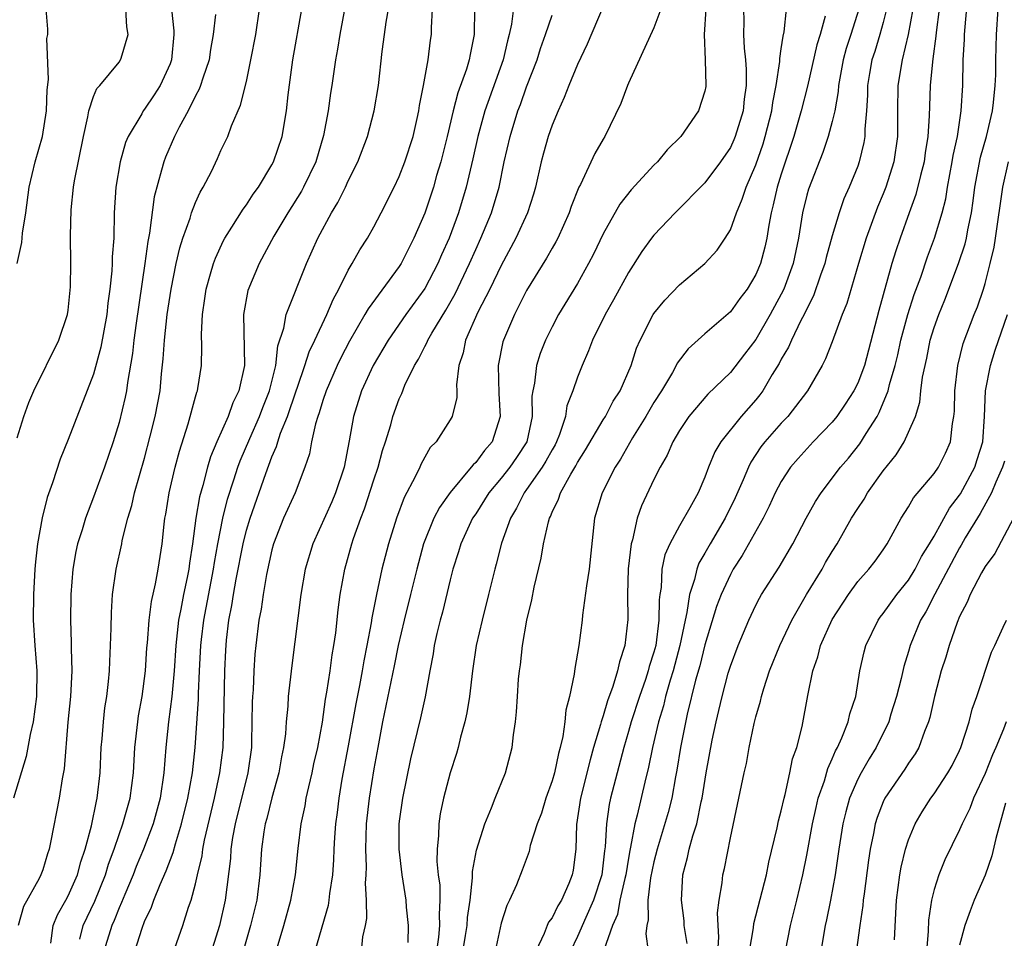
# Model space of a CAD drawing. Units: inches. Extents: x 2568000 to 2571000, y 1554000 to 1557000.
# Drawn here: x 2568881 to 2568959, y 1554220 to 1554292 of the extents above; entities that cross this region are included whole.
import ezdxf

# ---------------------------------------------------------------- set-up
doc = ezdxf.new("R2010")
doc.units = ezdxf.units.IN
doc.header["$MEASUREMENT"] = 0
doc.layers.add('LD25681554_2ft', color=181, linetype='Continuous')

msp = doc.modelspace()

# ---------------------------------------------------------------- linework, layer by layer
at = {"layer": 'LD25681554_2ft'}
for points, elevation in [([(2568933.595, 1554219.595), (2568933.375, 1554221), (2568933.362, 1554221.361), (2568933.154, 1554223), (2568933.276, 1554225), (2568933.645, 1554226.355), (2568933.778, 1554227), (2568934.063, 1554228.063), (2568934.37, 1554229), (2568934.716, 1554230.716), (2568934.788, 1554231), (2568935.089, 1554233), (2568935.574, 1554235.574), (2568935.879, 1554237), (2568936.102, 1554237.898), (2568936.349, 1554239), (2568936.84, 1554240.84), (2568937, 1554241.38), (2568937.605, 1554243), (2568938.438, 1554245), (2568939, 1554246.17), (2568939.284, 1554246.716), (2568939.455, 1554247), (2568940.839, 1554249.161), (2568941.917, 1554251), (2568942.963, 1554253), (2568943.68, 1554254.32), (2568944.123, 1554255), (2568945.657, 1554257), (2568946.272, 1554257.728), (2568947.16, 1554258.839), (2568947.667, 1554259.668), (2568948.517, 1554261), (2568948.694, 1554261.306), (2568949.397, 1554263), (2568949.506, 1554263.506), (2568949.95, 1554265), (2568950.152, 1554265.848), (2568950.398, 1554267), (2568950.938, 1554269), (2568951.436, 1554270.564), (2568951.95, 1554271.951), (2568952.473, 1554273.527), (2568953.037, 1554275), (2568953.631, 1554277), (2568953.909, 1554278.091), (2568954.05, 1554279), (2568954.428, 1554281), (2568954.499, 1554281.501), (2568954.825, 1554283), (2568955.135, 1554285), (2568955.255, 1554287), (2568955.291, 1554289), (2568955.381, 1554290.62), (2568955.388, 1554291), (2568955.817, 1554295.816)], 7344), ([(2568906.741, 1554293.259), (2568906.322, 1554291), (2568906.148, 1554289.852), (2568905.993, 1554289), (2568905.703, 1554287), (2568905.601, 1554286.399), (2568905.418, 1554285), (2568905.059, 1554283.059), (2568904.438, 1554281), (2568903.475, 1554279), (2568903.31, 1554278.691), (2568902.255, 1554277), (2568901.153, 1554275.152), (2568899.991, 1554273), (2568899.109, 1554270.891), (2568898.761, 1554269), (2568898.857, 1554265), (2568898.414, 1554263), (2568897.938, 1554262.062), (2568897.557, 1554261), (2568896.669, 1554259), (2568896.176, 1554257.824), (2568895.934, 1554257), (2568895.57, 1554255.57), (2568895.312, 1554254.688), (2568895.035, 1554253), (2568894.772, 1554251), (2568894.529, 1554249.471), (2568894.475, 1554249), (2568894.353, 1554248.353), (2568894.063, 1554247), (2568893.857, 1554245.857), (2568893.676, 1554245), (2568893.444, 1554243), (2568893.311, 1554241), (2568893.137, 1554239), (2568892.878, 1554237), (2568892.663, 1554235), (2568892.512, 1554233), (2568892.215, 1554231), (2568891.665, 1554229), (2568890.905, 1554227), (2568890.352, 1554225.648), (2568890.103, 1554225), (2568889.444, 1554223.444), (2568889.194, 1554222.805), (2568889, 1554222.395), (2568888.606, 1554221.394), (2568888.421, 1554221), (2568887.801, 1554219)], 7376), ([(2568920.069, 1554293.931), (2568919.814, 1554291.814), (2568919.635, 1554291), (2568919.495, 1554290.505), (2568919.166, 1554289), (2568917.709, 1554285), (2568917.157, 1554283), (2568916.772, 1554281.228), (2568916.259, 1554279), (2568915.662, 1554277), (2568914.907, 1554275), (2568914.316, 1554273.684), (2568914.027, 1554273), (2568913, 1554271.035), (2568911.527, 1554269), (2568910.121, 1554267), (2568908.945, 1554265), (2568908.04, 1554263), (2568907.413, 1554261), (2568907.072, 1554259.071), (2568906.662, 1554257), (2568906.005, 1554255), (2568905.71, 1554254.29), (2568904.207, 1554251), (2568903.619, 1554249), (2568903.265, 1554247), (2568902.56, 1554241.44), (2568902.277, 1554239), (2568902.238, 1554238.238), (2568902.113, 1554237), (2568902.057, 1554236.057), (2568901.917, 1554235), (2568901.755, 1554234.245), (2568901.554, 1554233), (2568901, 1554231.024), (2568900.597, 1554229.403), (2568900.477, 1554229), (2568900.37, 1554228.37), (2568900.173, 1554227), (2568900.06, 1554225), (2568899.823, 1554223), (2568899.316, 1554221), (2568898.737, 1554219)], 7368), ([(2568893.115, 1554293), (2568893.3, 1554291.3), (2568893.296, 1554291), (2568893.115, 1554289), (2568893, 1554288.697), (2568892.22, 1554287), (2568891.749, 1554286.251), (2568891, 1554285.129), (2568890.896, 1554285), (2568890.774, 1554284.774), (2568889.701, 1554283), (2568889.494, 1554282.506), (2568889.072, 1554281), (2568888.747, 1554279), (2568888.623, 1554277), (2568888.575, 1554275), (2568888.468, 1554273.532), (2568888.466, 1554273), (2568888.441, 1554272.441), (2568888.282, 1554271), (2568888.115, 1554269.885), (2568888.025, 1554269), (2568887.57, 1554266.43), (2568887, 1554264.326), (2568885, 1554259.188), (2568884.369, 1554257.631), (2568883.779, 1554255.779), (2568883.364, 1554254.636), (2568882.956, 1554253.044), (2568882.591, 1554251), (2568882.429, 1554249.571), (2568882.387, 1554249), (2568882.282, 1554247), (2568882.264, 1554245), (2568882.385, 1554243), (2568882.546, 1554241), (2568882.509, 1554239), (2568882.239, 1554237), (2568882.014, 1554236.014), (2568881.709, 1554234.291), (2568880.705, 1554231)], 7384), ([(2568881, 1554273), (2568881.351, 1554274.649), (2568881.408, 1554275.408), (2568881.667, 1554277), (2568881.95, 1554279), (2568882.406, 1554281), (2568882.978, 1554283), (2568883.305, 1554285), (2568883.343, 1554286.657), (2568883.462, 1554287.462), (2568883.32, 1554290.681), (2568883.393, 1554291), (2568883.415, 1554291.415), (2568883.283, 1554293)], 7388), ([(2568881, 1554259.307), (2568881.513, 1554261), (2568881.903, 1554262.097), (2568882.297, 1554263), (2568884.257, 1554267), (2568884.951, 1554269), (2568885, 1554269.347), (2568885.186, 1554271.186), (2568885.201, 1554273), (2568885.181, 1554275.181), (2568885.24, 1554277.24), (2568885.424, 1554279), (2568885.503, 1554279.503), (2568886.194, 1554283), (2568886.545, 1554284.545), (2568886.616, 1554285), (2568887, 1554286.141), (2568887.253, 1554286.747), (2568887.486, 1554287), (2568889, 1554288.837), (2568889.116, 1554289), (2568889.149, 1554289.149), (2568889.723, 1554291), (2568889.611, 1554291.611), (2568889.522, 1554293)], 7386), ([(2568896.568, 1554292.568), (2568896.383, 1554291), (2568896.17, 1554289.83), (2568896.061, 1554289), (2568895.567, 1554287.567), (2568895.403, 1554287), (2568895.297, 1554286.703), (2568895, 1554286.18), (2568894.414, 1554285), (2568893.714, 1554283.714), (2568893.362, 1554283), (2568892.644, 1554281.356), (2568892.501, 1554281), (2568892.342, 1554280.342), (2568891.748, 1554278.252), (2568891.387, 1554275.387), (2568891.247, 1554274.753), (2568891.02, 1554273), (2568890.33, 1554268.33), (2568890.151, 1554267), (2568890.051, 1554265.949), (2568889.656, 1554263.656), (2568889.576, 1554263), (2568889.481, 1554262.519), (2568889, 1554260.523), (2568888.529, 1554259), (2568887.854, 1554257), (2568887, 1554254.655), (2568886.358, 1554253), (2568886.088, 1554252.087), (2568885.742, 1554251), (2568885.611, 1554250.389), (2568885.362, 1554249), (2568885.203, 1554247), (2568885.183, 1554245), (2568885.246, 1554243.246), (2568885.239, 1554242.761), (2568885.285, 1554241), (2568885.182, 1554239), (2568884.977, 1554236.976), (2568884.682, 1554233.318), (2568884.52, 1554232.52), (2568884.284, 1554231), (2568883.646, 1554227.646), (2568883.507, 1554227), (2568883.369, 1554226.631), (2568883, 1554225.39), (2568882.849, 1554225), (2568882.71, 1554224.71), (2568881.495, 1554222.505), (2568881.067, 1554221)], 7382), ([(2568883.63, 1554219.63), (2568883.818, 1554221), (2568884.156, 1554221.844), (2568884.827, 1554223), (2568885, 1554223.327), (2568885.73, 1554225), (2568885.995, 1554226.005), (2568886.347, 1554227), (2568886.827, 1554228.827), (2568887.222, 1554230.778), (2568887.288, 1554231), (2568887.517, 1554233), (2568887.596, 1554235), (2568887.666, 1554235.666), (2568887.762, 1554237), (2568887.887, 1554238.113), (2568888.036, 1554239), (2568888.172, 1554240.172), (2568888.239, 1554241), (2568888.259, 1554241.741), (2568888.328, 1554243), (2568888.374, 1554244.374), (2568888.394, 1554245.606), (2568888.491, 1554247), (2568888.778, 1554249), (2568889.21, 1554251), (2568889.253, 1554251.253), (2568889.682, 1554253), (2568890.001, 1554253.999), (2568890.221, 1554255), (2568891, 1554257.723), (2568891.445, 1554259.445), (2568891.827, 1554261), (2568892.217, 1554263), (2568892.341, 1554264.341), (2568892.473, 1554265.527), (2568892.554, 1554267), (2568892.777, 1554269), (2568893.089, 1554271), (2568893.485, 1554273), (2568893.762, 1554274.238), (2568894.004, 1554275), (2568894.574, 1554276.574), (2568894.695, 1554277), (2568895, 1554277.791), (2568895.377, 1554278.623), (2568895.613, 1554279), (2568896.243, 1554280.243), (2568896.733, 1554281.267), (2568897, 1554281.884), (2568897.53, 1554283), (2568897.831, 1554283.831), (2568898.545, 1554285.455), (2568899, 1554287.308), (2568899.349, 1554289), (2568899.725, 1554291), (2568900.036, 1554293)], 7380), ([(2568885.925, 1554219.925), (2568886.186, 1554221), (2568887.092, 1554222.908), (2568887.936, 1554225), (2568888.179, 1554225.821), (2568888.618, 1554227), (2568889, 1554228.158), (2568889.301, 1554229), (2568889.859, 1554231), (2568890.125, 1554233), (2568890.228, 1554235), (2568890.458, 1554237), (2568890.528, 1554237.472), (2568890.808, 1554239), (2568891.065, 1554241), (2568891.181, 1554242.819), (2568891.224, 1554243.224), (2568891.35, 1554245), (2568891.531, 1554246.469), (2568891.854, 1554247.854), (2568892.067, 1554249), (2568892.373, 1554251), (2568892.532, 1554252.532), (2568892.597, 1554253), (2568892.667, 1554253.333), (2568892.936, 1554255), (2568893.402, 1554257), (2568893.73, 1554258.27), (2568894.424, 1554260.424), (2568895, 1554262.534), (2568895.105, 1554262.895), (2568895.154, 1554263), (2568895.192, 1554263.192), (2568895.468, 1554265), (2568895.501, 1554266.499), (2568895.461, 1554267.461), (2568895.54, 1554269), (2568895.743, 1554270.257), (2568895.838, 1554271), (2568896.19, 1554272.19), (2568896.405, 1554273), (2568896.56, 1554273.44), (2568897.194, 1554274.806), (2568897.303, 1554275), (2568897.861, 1554275.861), (2568898.731, 1554277.269), (2568899, 1554277.62), (2568899.539, 1554278.461), (2568899.936, 1554279), (2568901, 1554280.753), (2568901.13, 1554281), (2568901.808, 1554283), (2568902.147, 1554285), (2568902.272, 1554286.272), (2568902.637, 1554289), (2568903.351, 1554293)], 7378), ([(2568890.231, 1554219), (2568890.81, 1554220.81), (2568891, 1554221.316), (2568891.544, 1554222.455), (2568891.736, 1554223), (2568892.218, 1554224.218), (2568892.705, 1554225.295), (2568893.251, 1554226.748), (2568893.419, 1554227.42), (2568893.911, 1554229), (2568894.401, 1554231), (2568894.759, 1554233), (2568894.972, 1554235), (2568895.226, 1554238.774), (2568895.233, 1554239.234), (2568895.312, 1554241), (2568895.415, 1554243), (2568895.467, 1554243.467), (2568895.659, 1554245), (2568896.42, 1554249), (2568896.487, 1554249.513), (2568896.757, 1554251), (2568897.145, 1554253), (2568897.506, 1554254.494), (2568898.01, 1554256.01), (2568898.318, 1554257), (2568898.498, 1554257.502), (2568899.255, 1554259.255), (2568900.03, 1554261), (2568900.295, 1554261.705), (2568900.817, 1554263), (2568901.301, 1554265), (2568901.458, 1554266.542), (2568901.927, 1554267.927), (2568902.111, 1554269), (2568903.714, 1554273), (2568904.612, 1554275), (2568905.688, 1554277), (2568906.184, 1554277.816), (2568906.771, 1554279), (2568907, 1554279.509), (2568907.746, 1554281), (2568908.505, 1554283), (2568909.035, 1554285), (2568909.364, 1554287), (2568909.666, 1554289.666), (2568909.833, 1554291), (2568909.974, 1554291.974), (2568910.162, 1554293)], 7374), ([(2568893.212, 1554218.787), (2568893.995, 1554221), (2568894.459, 1554222.459), (2568894.659, 1554223), (2568895, 1554224.267), (2568895.161, 1554225), (2568895.52, 1554226.48), (2568895.577, 1554227), (2568895.713, 1554227.713), (2568896.495, 1554231), (2568896.923, 1554233), (2568897.161, 1554235), (2568897.228, 1554237), (2568897.3, 1554241), (2568897.369, 1554242.631), (2568897.433, 1554243.433), (2568897.627, 1554245), (2568897.861, 1554246.139), (2568897.988, 1554247), (2568898.203, 1554248.203), (2568898.748, 1554251), (2568899, 1554252.051), (2568899.279, 1554253), (2568900.51, 1554256.51), (2568901, 1554257.82), (2568901.368, 1554258.632), (2568901.459, 1554259), (2568901.681, 1554259.681), (2568902.222, 1554261), (2568902.909, 1554263), (2568903, 1554263.303), (2568903.597, 1554265), (2568903.924, 1554266.076), (2568904.375, 1554267), (2568905.318, 1554269), (2568905.812, 1554270.188), (2568906.266, 1554271), (2568907, 1554272.482), (2568907.313, 1554273), (2568907.909, 1554274.091), (2568908.493, 1554275), (2568909, 1554275.903), (2568909.579, 1554277), (2568910.591, 1554279), (2568911, 1554279.846), (2568911.446, 1554281), (2568912.084, 1554283), (2568912.413, 1554284.413), (2568912.538, 1554285), (2568912.588, 1554285.412), (2568912.911, 1554287), (2568913.275, 1554289), (2568913.443, 1554290.557), (2568913.52, 1554291), (2568913.52, 1554291.52), (2568913.613, 1554293)], 7372), ([(2568916.919, 1554293), (2568916.894, 1554291), (2568916.563, 1554289.437), (2568916.501, 1554289), (2568916.284, 1554288.284), (2568915.587, 1554286.413), (2568915.222, 1554285), (2568914.754, 1554283), (2568914.253, 1554281), (2568913.933, 1554279.933), (2568913.678, 1554279), (2568913, 1554276.961), (2568912.148, 1554275), (2568911.142, 1554273), (2568911, 1554272.774), (2568908.55, 1554269.45), (2568908.308, 1554269), (2568907.087, 1554266.913), (2568906.403, 1554265.597), (2568906.122, 1554265), (2568905.253, 1554263), (2568905, 1554262.246), (2568904.721, 1554261.279), (2568904.611, 1554261), (2568904.42, 1554260.42), (2568904.112, 1554259), (2568903.94, 1554258.06), (2568903.591, 1554257), (2568902.833, 1554255), (2568901.916, 1554253), (2568901.132, 1554251), (2568901, 1554250.513), (2568900.574, 1554248.573), (2568900.3, 1554247), (2568900.145, 1554245.855), (2568899.977, 1554245), (2568899.738, 1554243), (2568899.67, 1554242.33), (2568899.58, 1554241), (2568899.516, 1554239.516), (2568899.475, 1554239), (2568899.456, 1554238.545), (2568899.405, 1554235.405), (2568899.386, 1554235), (2568899.119, 1554233), (2568898.121, 1554229), (2568897.915, 1554227.916), (2568897.775, 1554227), (2568897.739, 1554226.261), (2568897.34, 1554223), (2568896.878, 1554221), (2568895.639, 1554217)], 7370), ([(2568901.328, 1554219), (2568901.931, 1554221), (2568902.498, 1554223), (2568902.854, 1554225), (2568903.057, 1554227.056), (2568903.298, 1554229), (2568903.604, 1554230.396), (2568903.694, 1554231), (2568903.887, 1554231.887), (2568904.159, 1554233), (2568904.301, 1554233.699), (2568904.601, 1554235), (2568904.977, 1554236.977), (2568905.22, 1554238.78), (2568905.325, 1554239.325), (2568905.565, 1554241), (2568905.727, 1554242.273), (2568905.865, 1554243), (2568906.01, 1554244.01), (2568906.199, 1554245.801), (2568906.369, 1554247), (2568906.726, 1554249), (2568907.276, 1554251), (2568907.406, 1554251.406), (2568907.98, 1554253), (2568908.273, 1554253.727), (2568909, 1554256.02), (2568909.341, 1554257), (2568909.691, 1554258.309), (2568909.921, 1554259), (2568910.326, 1554260.326), (2568910.501, 1554261), (2568911, 1554262.387), (2568911.196, 1554262.804), (2568911.449, 1554263.449), (2568912.195, 1554265), (2568912.508, 1554265.492), (2568913, 1554266.497), (2568913.18, 1554266.82), (2568913.236, 1554267), (2568913.546, 1554267.546), (2568914.651, 1554269.349), (2568915.382, 1554270.618), (2568916.511, 1554273), (2568917, 1554274.119), (2568917.412, 1554275), (2568918.244, 1554277), (2568918.832, 1554279), (2568919.248, 1554281), (2568919.7, 1554283), (2568920.312, 1554285), (2568920.509, 1554285.491), (2568921, 1554286.878), (2568921.825, 1554289), (2568922.101, 1554289.899), (2568922.49, 1554291), (2568923, 1554292.524)], 7366), ([(2568927, 1554293.212), (2568925.763, 1554290.237), (2568925, 1554288.644), (2568924.323, 1554287), (2568923.959, 1554286.041), (2568923.471, 1554285), (2568923, 1554283.886), (2568922.694, 1554283), (2568922.321, 1554281.679), (2568922.146, 1554281), (2568921.697, 1554279), (2568921.541, 1554278.459), (2568921.076, 1554277), (2568920.164, 1554275), (2568919, 1554272.867), (2568918.111, 1554271), (2568917.181, 1554269.181), (2568916.198, 1554267), (2568916.009, 1554265.991), (2568915.671, 1554265), (2568915.491, 1554263.491), (2568915.515, 1554263), (2568915.512, 1554262.488), (2568915.157, 1554261), (2568915, 1554260.72), (2568913.887, 1554259), (2568913.439, 1554258.561), (2568912.719, 1554257.281), (2568912.604, 1554257), (2568912.253, 1554256.253), (2568911.378, 1554254.622), (2568910.783, 1554253), (2568910.157, 1554251), (2568909.644, 1554249), (2568909.207, 1554247), (2568908.835, 1554245.165), (2568908.786, 1554244.786), (2568908.455, 1554243), (2568908.21, 1554241.79), (2568908.083, 1554241), (2568907.872, 1554239.873), (2568907.579, 1554238.421), (2568907, 1554235.13), (2568906.5, 1554232.5), (2568906.243, 1554231), (2568906.112, 1554229.888), (2568905.989, 1554229), (2568905.908, 1554227.908), (2568905.861, 1554227), (2568905.841, 1554226.159), (2568905.749, 1554225), (2568905.514, 1554223.514), (2568905.474, 1554223), (2568905.412, 1554222.588), (2568904.381, 1554219)], 7364), ([(2568931.542, 1554293), (2568931, 1554291.538), (2568929, 1554287.187), (2568928.919, 1554287), (2568928.408, 1554285.592), (2568927.144, 1554283), (2568927, 1554282.774), (2568926.359, 1554281.641), (2568925.222, 1554279.222), (2568925.099, 1554279), (2568924.502, 1554277.498), (2568924.349, 1554277), (2568923.442, 1554275), (2568923.294, 1554274.706), (2568923, 1554274.218), (2568922.562, 1554273.438), (2568921, 1554270.899), (2568920.376, 1554269.624), (2568920.038, 1554269), (2568919.179, 1554267), (2568919.137, 1554266.863), (2568918.766, 1554265), (2568918.807, 1554262.807), (2568918.934, 1554261), (2568918.285, 1554259), (2568917.686, 1554258.314), (2568917, 1554257.378), (2568916.797, 1554257.203), (2568916.656, 1554257), (2568915, 1554255.021), (2568914.15, 1554253.85), (2568913.726, 1554253), (2568912.914, 1554251), (2568912.371, 1554249), (2568911.889, 1554247), (2568911.378, 1554245), (2568910.908, 1554243), (2568910.606, 1554241.394), (2568909.69, 1554237), (2568909.307, 1554235), (2568909, 1554233.317), (2568908.634, 1554231), (2568908.411, 1554229), (2568908.339, 1554227), (2568908.395, 1554225.605), (2568908.381, 1554225), (2568908.334, 1554224.334), (2568908.412, 1554223), (2568908.432, 1554221.568), (2568908.329, 1554221), (2568908.121, 1554220.121), (2568908.001, 1554219)], 7362), ([(2568935.07, 1554293), (2568934.95, 1554291), (2568935.031, 1554289), (2568935.084, 1554287), (2568935.073, 1554286.927), (2568935, 1554286.556), (2568934.51, 1554285), (2568933.103, 1554283), (2568932.048, 1554281.952), (2568931.277, 1554281), (2568931, 1554280.732), (2568929.212, 1554278.788), (2568928.321, 1554277.679), (2568927, 1554275.334), (2568926.248, 1554273.752), (2568925.862, 1554273), (2568925, 1554271.446), (2568923.508, 1554269), (2568923, 1554268.046), (2568922.482, 1554267), (2568922.067, 1554265.933), (2568921.778, 1554265), (2568921.62, 1554263.621), (2568921.486, 1554263), (2568921.423, 1554262.577), (2568921.441, 1554261), (2568921.009, 1554259), (2568920.218, 1554257.782), (2568919.674, 1554257), (2568919, 1554256.137), (2568918.039, 1554255), (2568917, 1554253.359), (2568916.757, 1554253), (2568915.833, 1554251), (2568915.649, 1554250.351), (2568915.217, 1554249), (2568915, 1554248.154), (2568914.391, 1554245.609), (2568914.217, 1554245), (2568913.955, 1554243.955), (2568913.742, 1554243), (2568913.651, 1554242.349), (2568913.397, 1554241), (2568913.04, 1554238.96), (2568912.678, 1554237.322), (2568911.891, 1554234.109), (2568911.243, 1554231), (2568911, 1554229.204), (2568910.975, 1554228.975), (2568910.967, 1554227), (2568911.205, 1554225), (2568911.52, 1554223), (2568911.551, 1554222.448), (2568911.702, 1554221), (2568911.662, 1554219.662)], 7360), ([(2568938.026, 1554293), (2568938.054, 1554292.054), (2568938.044, 1554291), (2568938.073, 1554289.927), (2568938.179, 1554289), (2568938.243, 1554288.243), (2568938.24, 1554287), (2568938.09, 1554285.911), (2568938, 1554285), (2568937.386, 1554283), (2568937.277, 1554282.723), (2568937, 1554282.125), (2568936.222, 1554281), (2568935, 1554279.358), (2568932.669, 1554277), (2568931, 1554275.245), (2568930.815, 1554275), (2568930.057, 1554273.943), (2568929, 1554272.3), (2568927.832, 1554270.168), (2568927.157, 1554269), (2568926.164, 1554267), (2568925.859, 1554266.141), (2568925.355, 1554265), (2568925, 1554264.091), (2568924.634, 1554263), (2568924.167, 1554261.833), (2568924.046, 1554261), (2568923.59, 1554259.59), (2568923.351, 1554259), (2568923.232, 1554258.768), (2568923, 1554258.381), (2568922.522, 1554257.478), (2568922.223, 1554257), (2568921, 1554255.256), (2568920.802, 1554255), (2568920.211, 1554253.789), (2568919.732, 1554253), (2568919.038, 1554251.038), (2568918.614, 1554249.386), (2568918.497, 1554249), (2568918.017, 1554247), (2568917.507, 1554245), (2568917.045, 1554243), (2568916.746, 1554241), (2568916.504, 1554239), (2568916.296, 1554237.704), (2568916.142, 1554237), (2568915.804, 1554235.804), (2568915.617, 1554235), (2568915.485, 1554234.515), (2568915, 1554233), (2568914.485, 1554231), (2568914.221, 1554229.779), (2568914.098, 1554229), (2568914.083, 1554228.083), (2568913.965, 1554227), (2568913.956, 1554226.044), (2568914.065, 1554225), (2568914.174, 1554224.174), (2568914.188, 1554223), (2568914.121, 1554221.88), (2568914.158, 1554221), (2568914.08, 1554220.08), (2568913.925, 1554219)], 7358), ([(2568915.853, 1554218.147), (2568916.211, 1554220.212), (2568916.333, 1554221), (2568916.368, 1554221.632), (2568916.563, 1554223), (2568916.761, 1554224.76), (2568916.759, 1554225.241), (2568917.069, 1554226.931), (2568917.723, 1554229), (2568918.252, 1554230.252), (2568918.53, 1554231), (2568919.335, 1554233), (2568919.875, 1554235), (2568919.973, 1554235.972), (2568920.124, 1554237), (2568920.214, 1554237.786), (2568920.273, 1554239), (2568920.37, 1554240.37), (2568920.439, 1554241), (2568920.518, 1554241.482), (2568920.688, 1554243), (2568921.029, 1554245), (2568921.408, 1554246.592), (2568921.593, 1554247.593), (2568922.139, 1554249.862), (2568922.338, 1554251), (2568922.713, 1554252.713), (2568922.797, 1554253), (2568922.871, 1554253.129), (2568923, 1554253.467), (2568923.506, 1554254.495), (2568923.653, 1554255), (2568924.466, 1554256.466), (2568924.874, 1554257.126), (2568925, 1554257.371), (2568925.636, 1554258.364), (2568927, 1554260.718), (2568927.182, 1554261), (2568927.809, 1554262.191), (2568928.346, 1554263), (2568929.207, 1554265), (2568929.632, 1554266.369), (2568929.913, 1554267), (2568930.944, 1554269), (2568931, 1554269.088), (2568931.862, 1554270.138), (2568933, 1554271.331), (2568935.006, 1554273), (2568935.953, 1554274.047), (2568936.599, 1554275), (2568937, 1554275.657), (2568937.473, 1554277), (2568937.938, 1554278.062), (2568938.238, 1554279), (2568939, 1554280.762), (2568939.575, 1554282.425), (2568939.743, 1554283), (2568940.255, 1554285), (2568940.332, 1554285.668), (2568940.606, 1554287), (2568940.879, 1554288.879), (2568940.876, 1554289.124), (2568941, 1554289.875), (2568941.138, 1554290.862), (2568941.22, 1554291.22), (2568941.416, 1554293)], 7356), ([(2568947.079, 1554293), (2568946.466, 1554291), (2568946.105, 1554289.895), (2568945.859, 1554289), (2568945.492, 1554287), (2568945.464, 1554286.536), (2568945.194, 1554285), (2568945, 1554284.157), (2568944.692, 1554283), (2568944.264, 1554281.735), (2568943.14, 1554278.86), (2568943, 1554278.37), (2568942.667, 1554277), (2568942.347, 1554275), (2568941.932, 1554273), (2568941.194, 1554271), (2568941, 1554270.611), (2568940.132, 1554269), (2568939, 1554267.047), (2568938.118, 1554265.882), (2568937, 1554264.459), (2568935.24, 1554262.76), (2568933.742, 1554261), (2568933, 1554259.899), (2568932.473, 1554259), (2568932.033, 1554257.967), (2568931.48, 1554257), (2568931, 1554256.034), (2568930.03, 1554253.97), (2568929.69, 1554253), (2568929.307, 1554251.307), (2568929.203, 1554251), (2568928.977, 1554249.023), (2568928.919, 1554247), (2568928.946, 1554245.054), (2568928.715, 1554243), (2568928.284, 1554241.716), (2568928.145, 1554241), (2568927.775, 1554239.776), (2568927.346, 1554238.654), (2568927, 1554237.477), (2568926.842, 1554237), (2568926.794, 1554236.795), (2568926.26, 1554235), (2568925.981, 1554234.019), (2568925.23, 1554231), (2568924.928, 1554228.928), (2568924.862, 1554227), (2568924.646, 1554225.354), (2568924.587, 1554225), (2568924.317, 1554224.317), (2568923.742, 1554223), (2568923.453, 1554222.547), (2568923, 1554221.622), (2568922.724, 1554221.276), (2568922.602, 1554221), (2568922.379, 1554220.38), (2568921.731, 1554219)], 7352), ([(2568949.273, 1554293), (2568949, 1554291.944), (2568948.735, 1554291), (2568948.332, 1554289.668), (2568948.115, 1554289), (2568947.929, 1554287.93), (2568947.772, 1554287), (2568947.758, 1554286.242), (2568947.679, 1554285), (2568947.556, 1554283.556), (2568947.559, 1554283), (2568947.483, 1554282.517), (2568947.119, 1554281), (2568947, 1554280.667), (2568946.326, 1554279), (2568945.921, 1554278.079), (2568945.552, 1554277), (2568945, 1554275.183), (2568944.524, 1554273.476), (2568944.419, 1554273), (2568944.088, 1554272.088), (2568943.537, 1554270.463), (2568943, 1554269.46), (2568942.785, 1554269), (2568942.538, 1554268.538), (2568941.791, 1554267), (2568941.564, 1554266.436), (2568941, 1554265.492), (2568940.836, 1554265.164), (2568940.293, 1554264.293), (2568939.54, 1554263), (2568939.314, 1554262.686), (2568939, 1554262.307), (2568937.854, 1554261), (2568936.252, 1554259), (2568935.783, 1554258.217), (2568935.287, 1554257), (2568935, 1554256.234), (2568934.459, 1554255), (2568933.822, 1554253.822), (2568933, 1554252.396), (2568932.252, 1554251), (2568931.865, 1554250.135), (2568931.628, 1554249), (2568931.56, 1554247.56), (2568931.457, 1554247), (2568931.401, 1554246.599), (2568931.395, 1554245), (2568931.135, 1554243), (2568931, 1554242.482), (2568930.636, 1554241.364), (2568930.552, 1554241), (2568930.331, 1554240.331), (2568929.859, 1554239), (2568929.211, 1554237), (2568929, 1554236.245), (2568928.623, 1554235), (2568927.595, 1554231), (2568927.483, 1554230.517), (2568927.266, 1554229), (2568927.176, 1554227.176), (2568927.129, 1554226.871), (2568926.908, 1554225), (2568926.263, 1554223), (2568925.639, 1554221.639), (2568925, 1554220.151), (2568924.45, 1554219)], 7350), ([(2568951.341, 1554293), (2568950.968, 1554291), (2568950.485, 1554289), (2568950.162, 1554287), (2568950.112, 1554285), (2568950.115, 1554283), (2568949.836, 1554281), (2568949.201, 1554279), (2568949, 1554278.474), (2568948.563, 1554277.438), (2568947.676, 1554275), (2568947.053, 1554273), (2568946.142, 1554269.857), (2568945.789, 1554269), (2568945, 1554266.864), (2568944.481, 1554265.519), (2568944.201, 1554265), (2568943.055, 1554263), (2568941.503, 1554261), (2568941, 1554260.474), (2568939.715, 1554259), (2568939.403, 1554258.597), (2568938.604, 1554257.396), (2568938.413, 1554257), (2568938.009, 1554256.008), (2568937.39, 1554254.61), (2568936.601, 1554253), (2568935.418, 1554251), (2568935, 1554250.248), (2568934.533, 1554249.467), (2568934.357, 1554249), (2568934.179, 1554248.179), (2568933.782, 1554247), (2568933.586, 1554245.586), (2568933.444, 1554245), (2568933.042, 1554243), (2568932.506, 1554241), (2568932.279, 1554240.279), (2568931.913, 1554239), (2568931.741, 1554238.259), (2568931.351, 1554237), (2568930.873, 1554235), (2568930.568, 1554233.432), (2568930.275, 1554232.275), (2568929.67, 1554229.67), (2568929.486, 1554229), (2568929.166, 1554227.167), (2568929.102, 1554226.897), (2568929, 1554226.309), (2568928.79, 1554225), (2568928.708, 1554224.708), (2568928.324, 1554223), (2568928.129, 1554221.871), (2568927.744, 1554221), (2568927.076, 1554219.075)], 7348), ([(2568953.391, 1554293), (2568953.156, 1554291.156), (2568953.136, 1554290.864), (2568952.906, 1554289.094), (2568952.863, 1554288.863), (2568952.699, 1554287), (2568952.625, 1554285.375), (2568952.613, 1554284.613), (2568952.502, 1554283), (2568952.301, 1554281.699), (2568952.216, 1554281), (2568951.925, 1554279.924), (2568951.57, 1554278.431), (2568951.038, 1554277), (2568950.328, 1554275), (2568949.996, 1554274.004), (2568949.684, 1554273), (2568948.67, 1554269.33), (2568947.529, 1554265), (2568947, 1554263.601), (2568946.702, 1554263), (2568946.026, 1554261.974), (2568945.352, 1554261), (2568945, 1554260.558), (2568943.515, 1554259), (2568942.314, 1554257.686), (2568941.732, 1554257), (2568941, 1554255.883), (2568940.53, 1554255), (2568940.05, 1554253.95), (2568939.563, 1554253), (2568937.93, 1554250.071), (2568937.229, 1554249), (2568937, 1554248.589), (2568936.278, 1554247), (2568935.924, 1554246.076), (2568935, 1554243.046), (2568934.597, 1554241.403), (2568934.268, 1554240.268), (2568933.605, 1554237.605), (2568933.072, 1554235), (2568932.791, 1554233.209), (2568932.682, 1554232.682), (2568932.396, 1554231), (2568932.112, 1554229.888), (2568931.24, 1554227), (2568931, 1554226.003), (2568930.74, 1554224.74), (2568930.525, 1554223), (2568930.554, 1554221.446), (2568930.441, 1554221), (2568930.356, 1554220.356), (2568930.536, 1554219)], 7346), ([(2568935.962, 1554218.038), (2568936.097, 1554220.097), (2568936.038, 1554221), (2568936, 1554222), (2568936.13, 1554223), (2568936.352, 1554224.352), (2568936.41, 1554225), (2568936.527, 1554225.473), (2568937, 1554227.905), (2568937.67, 1554231), (2568938.083, 1554233), (2568938.255, 1554233.745), (2568938.487, 1554235), (2568938.87, 1554236.87), (2568939, 1554237.389), (2568939.364, 1554238.636), (2568939.438, 1554239), (2568939.627, 1554239.627), (2568940.086, 1554241), (2568940.879, 1554243), (2568941.815, 1554245), (2568942.986, 1554247), (2568944.2, 1554249), (2568944.48, 1554249.52), (2568945, 1554250.39), (2568945.391, 1554251), (2568946.519, 1554253), (2568947, 1554253.771), (2568947.495, 1554254.505), (2568947.772, 1554255), (2568949, 1554256.717), (2568950.013, 1554257.987), (2568950.641, 1554259), (2568951, 1554259.768), (2568951.527, 1554261), (2568951.879, 1554262.121), (2568951.96, 1554263), (2568952.089, 1554264.089), (2568952.415, 1554265.585), (2568952.694, 1554267), (2568953, 1554267.993), (2568953.363, 1554269), (2568953.844, 1554270.156), (2568954.919, 1554273), (2568955.444, 1554274.556), (2568955.543, 1554275), (2568955.644, 1554275.644), (2568955.932, 1554277), (2568956.07, 1554277.93), (2568956.198, 1554279), (2568956.647, 1554281.353), (2568957.115, 1554283), (2568957.579, 1554285), (2568957.669, 1554285.669), (2568957.791, 1554287), (2568957.834, 1554287.834), (2568957.844, 1554289), (2568957.894, 1554291), (2568958.024, 1554293)], 7342), ([(2568944.439, 1554292.439), (2568944.055, 1554291), (2568943.798, 1554290.202), (2568943.058, 1554286.942), (2568942.572, 1554285), (2568941.985, 1554283), (2568941, 1554280.039), (2568940.676, 1554279), (2568940.373, 1554277.627), (2568940.2, 1554277), (2568940.013, 1554276.013), (2568939.867, 1554275), (2568939.714, 1554274.286), (2568939.364, 1554273), (2568939, 1554272.139), (2568938.307, 1554271), (2568937.741, 1554270.26), (2568937, 1554269.213), (2568935, 1554267.488), (2568933.694, 1554266.306), (2568932.828, 1554265.172), (2568932.754, 1554265), (2568932.455, 1554264.455), (2568931.591, 1554263), (2568931, 1554262.083), (2568930.357, 1554261), (2568929.311, 1554259.312), (2568928.36, 1554257.641), (2568927.944, 1554257), (2568926.93, 1554255), (2568926.344, 1554253), (2568925.903, 1554249), (2568925.695, 1554247.695), (2568925.391, 1554245.391), (2568925.357, 1554245), (2568925.113, 1554243), (2568924.794, 1554241.206), (2568924.745, 1554240.745), (2568924.372, 1554239), (2568924.078, 1554237.922), (2568924.001, 1554237), (2568923.844, 1554235.844), (2568923.638, 1554235), (2568923.494, 1554234.506), (2568923.178, 1554233), (2568923, 1554232.368), (2568922.499, 1554231), (2568922.158, 1554229.842), (2568921.825, 1554229), (2568921.287, 1554227.288), (2568921.19, 1554226.81), (2568920.659, 1554225.341), (2568920.206, 1554224.206), (2568919.666, 1554223), (2568919.434, 1554222.566), (2568919, 1554221.195), (2568918.537, 1554219)], 7354), ([(2568938.499, 1554219), (2568938.812, 1554220.812), (2568938.847, 1554221.153), (2568939.827, 1554225), (2568940.022, 1554225.978), (2568940.668, 1554228.668), (2568940.78, 1554229.22), (2568941, 1554230.011), (2568941.216, 1554231), (2568941.305, 1554231.305), (2568941.683, 1554233), (2568941.89, 1554234.11), (2568942.209, 1554235), (2568942.644, 1554236.644), (2568943.08, 1554239.08), (2568943.464, 1554241), (2568943.876, 1554242.124), (2568944.087, 1554243), (2568945, 1554245.038), (2568946.266, 1554247), (2568947, 1554248.019), (2568947.876, 1554249), (2568948.365, 1554249.635), (2568949, 1554250.52), (2568949.317, 1554251), (2568950.423, 1554253), (2568951, 1554253.898), (2568951.391, 1554254.609), (2568953, 1554256.511), (2568953.333, 1554257), (2568953.892, 1554258.108), (2568954.29, 1554259), (2568954.434, 1554260.434), (2568954.552, 1554261), (2568954.592, 1554261.408), (2568954.614, 1554263), (2568954.851, 1554265), (2568955.282, 1554266.718), (2568956.147, 1554269), (2568956.394, 1554269.605), (2568956.865, 1554271), (2568957, 1554271.452), (2568957.407, 1554273), (2568957.708, 1554274.292), (2568957.825, 1554275), (2568958.387, 1554279), (2568958.845, 1554281)], 7340), ([(2568941.328, 1554219), (2568941.722, 1554221), (2568942.222, 1554223), (2568942.696, 1554225), (2568943, 1554226.542), (2568943.444, 1554229), (2568943.725, 1554230.275), (2568943.907, 1554231), (2568944.381, 1554232.381), (2568944.648, 1554233.352), (2568945, 1554234.092), (2568945.263, 1554234.737), (2568945.411, 1554235), (2568945.759, 1554235.758), (2568946.248, 1554237), (2568946.374, 1554237.626), (2568946.841, 1554239), (2568947.179, 1554241), (2568947.504, 1554242.496), (2568947.642, 1554243), (2568948.604, 1554245), (2568948.77, 1554245.23), (2568949, 1554245.506), (2568950.074, 1554247), (2568951, 1554248.143), (2568951.524, 1554249), (2568952.012, 1554249.988), (2568952.645, 1554251), (2568953, 1554251.601), (2568954.212, 1554253.788), (2568955, 1554254.807), (2568955.075, 1554254.925), (2568956.19, 1554257), (2568956.387, 1554257.613), (2568956.825, 1554259), (2568956.968, 1554261), (2568957.047, 1554263), (2568957.425, 1554265), (2568957.796, 1554266.204), (2568958.773, 1554269)], 7338), ([(2568958.518, 1554257.482), (2568958.381, 1554257), (2568957.84, 1554255.84), (2568957.513, 1554255), (2568956.618, 1554253.382), (2568955.448, 1554251.448), (2568955.128, 1554250.872), (2568955, 1554250.675), (2568953.047, 1554247.047), (2568952.342, 1554245.658), (2568951.937, 1554245), (2568951.127, 1554243), (2568951, 1554242.544), (2568950.634, 1554241.366), (2568950.422, 1554240.422), (2568950.056, 1554239), (2568949.611, 1554237.611), (2568949.432, 1554237), (2568948.448, 1554235), (2568947.892, 1554234.108), (2568947.261, 1554233), (2568947, 1554232.499), (2568946.362, 1554231), (2568946.06, 1554229.94), (2568945.829, 1554229), (2568945.508, 1554227), (2568945.222, 1554225), (2568944.866, 1554223), (2568944.558, 1554221.442), (2568944.455, 1554221), (2568944.103, 1554219)], 7336), ([(2568959.229, 1554253), (2568957.775, 1554250.225), (2568957, 1554249.221), (2568956.717, 1554248.717), (2568955.825, 1554247), (2568955.588, 1554246.412), (2568955, 1554245.274), (2568954.807, 1554244.807), (2568954.181, 1554243), (2568953.911, 1554242.089), (2568953.559, 1554241), (2568953.021, 1554239), (2568952.662, 1554237.338), (2568952.562, 1554237), (2568952.249, 1554236.249), (2568951.804, 1554235), (2568951.51, 1554234.49), (2568951, 1554233.766), (2568950.703, 1554233.297), (2568949.124, 1554231), (2568949, 1554230.734), (2568948.52, 1554229.48), (2568948.372, 1554229), (2568948.242, 1554228.242), (2568947.988, 1554227), (2568947.857, 1554226.143), (2568947.494, 1554223.494), (2568947.437, 1554223), (2568947.412, 1554222.588), (2568947.168, 1554221), (2568946.624, 1554217)], 7334), ([(2568949.889, 1554219.889), (2568950.055, 1554223), (2568950.32, 1554225), (2568950.414, 1554225.586), (2568950.761, 1554227), (2568951, 1554227.747), (2568951.509, 1554229), (2568952.057, 1554229.943), (2568952.744, 1554231), (2568953, 1554231.341), (2568954.089, 1554233), (2568954.416, 1554233.584), (2568955, 1554234.749), (2568955.111, 1554235), (2568955.761, 1554237), (2568955.99, 1554238.01), (2568956.347, 1554239), (2568957.514, 1554242.486), (2568957.769, 1554243), (2568958.434, 1554244.434), (2568958.673, 1554245)], 7332), ([(2568958.645, 1554237), (2568958.441, 1554236.441), (2568957.849, 1554235), (2568957.589, 1554234.411), (2568957, 1554232.947), (2568956.094, 1554231), (2568955.798, 1554230.202), (2568955.192, 1554229), (2568955, 1554228.535), (2568953.846, 1554226.154), (2568953.371, 1554225), (2568953, 1554223.845), (2568952.792, 1554223), (2568952.571, 1554221.429), (2568952.543, 1554220.543), (2568952.405, 1554219)], 7330), ([(2568958.618, 1554230.618), (2568957.843, 1554227.843), (2568957.527, 1554226.473), (2568957, 1554224.963), (2568956.142, 1554223), (2568955.832, 1554222.168), (2568955.423, 1554221), (2568955, 1554219.473)], 7328)]:
    msp.add_lwpolyline(points, dxfattribs=dict(at, elevation=elevation))

doc.saveas('drawing.dxf')
